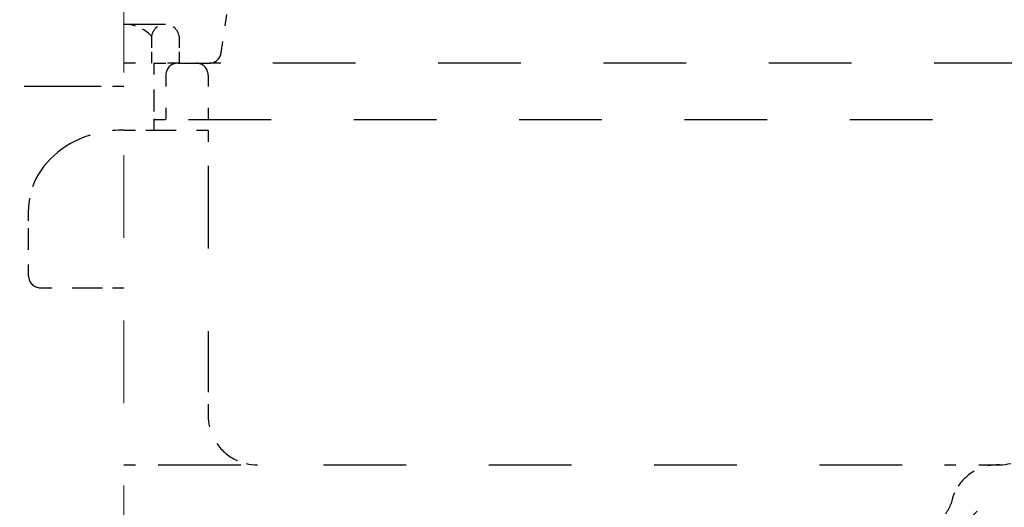
# Model space of a CAD drawing. Units: inches. Extents: x 0.72 to 6.64, y 5.48 to 10.55.
# Drawn here: x 4.21 to 5.4, y 6.46 to 7.05 of the extents above; entities that cross this region are included whole.
import ezdxf

# ---------------------------------------------------------------- set-up
doc = ezdxf.new("R2010")
doc.units = ezdxf.units.IN
doc.header["$MEASUREMENT"] = 0
for name, pattern in [('AI-Linetype-105', [0.048865, 0.024433, -0.024432]), ('AI-Linetype-106', [0.057679, 0.02884, -0.028839]), ('AI-Linetype-116', [0.04391, 0.021956, -0.021955]), ('AI-Linetype-162', [0.035773, 0.017887, -0.017886]), ('AI-Linetype-167', [0.035397, 0.017699, -0.017698]), ('AI-Linetype-199', [0.045179, 0.022589, -0.022589]), ('AI-Linetype-2', [0.055056, 0.027529, -0.027527]), ('AI-Linetype-200', [0.055416, 0.027708, -0.027707]), ('AI-Linetype-201', [0.056431, 0.028216, -0.028215]), ('AI-Linetype-223', [0.056641, 0.028321, -0.02832]), ('AI-Linetype-224', [0.049299, 0.02465, -0.024649]), ('AI-Linetype-225', [0.035794, 0.017897, -0.017897]), ('AI-Linetype-226', [0.045199, 0.0226, -0.0226]), ('AI-Linetype-227', [0.040989, 0.020494, -0.020494]), ('AI-Linetype-228', [0.028863, 0.014431, -0.014431]), ('AI-Linetype-229', [0.044596, 0.022298, -0.022298]), ('AI-Linetype-230', [0.045199, 0.0226, -0.0226]), ('AI-Linetype-231', [0.003174, 0.001587, -0.001587]), ('AI-Linetype-232', [0.030491, 0.015245, -0.015245]), ('AI-Linetype-237', [0.055297, 0.027649, -0.027648]), ('AI-Linetype-47', [0.05516, 0.027581, -0.02758]), ('AI-Linetype-65', [0.056706, 0.028354, -0.028352]), ('AI-Linetype-99', [0.035102, 0.017552, -0.017551])]:
    doc.linetypes.add(name, pattern=pattern)
doc.layers.add('Dimension Layer', color=7, linetype='Continuous')

# ---------------------------------------------------------------- blocks, each defined once
blk = doc.blocks.new('block 178')
at = {"layer": 'Dimension Layer', "color": 7, "linetype": 'AI-Linetype-2', "lineweight": 25}
blk.add_lwpolyline([(2.6111, 6.9705), (4.3041, 6.9705)], dxfattribs=at)
at = {"layer": 'Dimension Layer', "color": 7, "lineweight": 25}
blk.add_lwpolyline([(4.3178, 6.9705), (4.3317, 6.9705)], dxfattribs=at)
blk = doc.blocks.new('block 177')
at = {"layer": 'Dimension Layer'}
blk.add_blockref('block 178', (0, 0), dxfattribs=at)
blk = doc.blocks.new('block 176')
at = {"layer": 'Dimension Layer'}
blk.add_blockref('block 177', (0, 0), dxfattribs=at)
blk = doc.blocks.new('block 303')
at = {"layer": 'Dimension Layer', "color": 7, "lineweight": 25}
for points in [[(4.3317, 6.5122), (4.3456, 6.5122)], [(5.3661, 6.5122), (5.38, 6.5122)]]:
    blk.add_lwpolyline(points, dxfattribs=at)
at = {"layer": 'Dimension Layer', "color": 7, "linetype": 'AI-Linetype-47', "lineweight": 25}
blk.add_lwpolyline([(4.3732, 6.5122), (5.3523, 6.5122)], dxfattribs=at)
blk = doc.blocks.new('block 302')
at = {"layer": 'Dimension Layer'}
blk.add_blockref('block 303', (0, 0), dxfattribs=at)
blk = doc.blocks.new('block 301')
at = {"layer": 'Dimension Layer'}
blk.add_blockref('block 302', (0, 0), dxfattribs=at)
blk = doc.blocks.new('block 351')
at = {"layer": 'Dimension Layer', "color": 7, "lineweight": 9}
for points in [[(5.8949, 6.9871), (5.9047, 6.9969)], [(5.2635, 6.3558), (5.2733, 6.3656)]]:
    blk.add_lwpolyline(points, dxfattribs=at)
at = {"layer": 'Dimension Layer', "color": 7, "linetype": 'AI-Linetype-65', "lineweight": 9}
blk.add_lwpolyline([(5.2934, 6.3856), (5.8848, 6.9771)], dxfattribs=at)
blk = doc.blocks.new('block 350')
at = {"layer": 'Dimension Layer'}
blk.add_blockref('block 351', (0, 0), dxfattribs=at)
blk = doc.blocks.new('block 349')
at = {"layer": 'Dimension Layer'}
blk.add_blockref('block 350', (0, 0), dxfattribs=at)
blk = doc.blocks.new('block 434')
at = {"layer": 'Dimension Layer', "color": 7, "lineweight": 25}
for points in [[(4.2162, 6.8075), (4.2162, 6.8213)], [(4.2162, 6.7409), (4.2162, 6.7548)]]:
    blk.add_lwpolyline(points, dxfattribs=at)
at = {"layer": 'Dimension Layer', "color": 7, "linetype": 'AI-Linetype-99', "lineweight": 25}
blk.add_lwpolyline([(4.2162, 6.7724), (4.2162, 6.7987)], dxfattribs=at)
blk = doc.blocks.new('block 433')
at = {"layer": 'Dimension Layer'}
blk.add_blockref('block 434', (0, 0), dxfattribs=at)
blk = doc.blocks.new('block 432')
at = {"layer": 'Dimension Layer'}
blk.add_blockref('block 433', (0, 0), dxfattribs=at)
blk = doc.blocks.new('block 464')
at = {"layer": 'Dimension Layer', "color": 7, "lineweight": 25}
for points in [[(4.2307, 6.7265), (4.2445, 6.7265)], [(4.3178, 6.7265), (4.3317, 6.7265)]]:
    blk.add_lwpolyline(points, dxfattribs=at)
at = {"layer": 'Dimension Layer', "color": 7, "linetype": 'AI-Linetype-105', "lineweight": 25}
blk.add_lwpolyline([(4.269, 6.7265), (4.3056, 6.7265)], dxfattribs=at)
blk = doc.blocks.new('block 463')
at = {"layer": 'Dimension Layer'}
blk.add_blockref('block 464', (0, 0), dxfattribs=at)
blk = doc.blocks.new('block 462')
at = {"layer": 'Dimension Layer'}
blk.add_blockref('block 463', (0, 0), dxfattribs=at)
blk = doc.blocks.new('block 467')
at = {"layer": 'Dimension Layer', "color": 7, "lineweight": 25}
for points in [[(4.4335, 6.9169), (4.4335, 6.903)], [(4.4335, 6.5857), (4.4335, 6.5719)]]:
    blk.add_lwpolyline(points, dxfattribs=at)
at = {"layer": 'Dimension Layer', "color": 7, "linetype": 'AI-Linetype-106', "lineweight": 25}
blk.add_lwpolyline([(4.4335, 6.8741), (4.4335, 6.6002)], dxfattribs=at)
blk = doc.blocks.new('block 466')
at = {"layer": 'Dimension Layer'}
blk.add_blockref('block 467', (0, 0), dxfattribs=at)
blk = doc.blocks.new('block 465')
at = {"layer": 'Dimension Layer'}
blk.add_blockref('block 466', (0, 0), dxfattribs=at)
blk = doc.blocks.new('block 473')
at = {"layer": 'Dimension Layer', "color": 7, "lineweight": 25}
for points in [[(4.4335, 6.5719), (4.4335, 6.5671), (4.434, 6.5625), (4.4351, 6.558)], [(4.4794, 6.5138), (4.4838, 6.5127), (4.4884, 6.5122), (4.4932, 6.5122)]]:
    blk.add_open_spline(points, degree=3, dxfattribs=at)
at = {"layer": 'Dimension Layer', "color": 7, "linetype": 'AI-Linetype-116', "lineweight": 25}
blk.add_open_spline([(4.4439, 6.5381), (4.4501, 6.5291), (4.4588, 6.5218), (4.4689, 6.5173)], degree=3, dxfattribs=at)
blk = doc.blocks.new('block 472')
at = {"layer": 'Dimension Layer'}
blk.add_blockref('block 473', (0, 0), dxfattribs=at)
blk = doc.blocks.new('block 471')
at = {"layer": 'Dimension Layer'}
blk.add_blockref('block 472', (0, 0), dxfattribs=at)
blk = doc.blocks.new('block 601')
at = {"layer": 'Dimension Layer', "color": 7, "linetype": 'AI-Linetype-162', "lineweight": 25}
blk.add_open_spline([(5.3604, 6.5046), (5.3526, 6.5002), (5.3459, 6.4939), (5.3409, 6.4864)], degree=3, dxfattribs=at)
at = {"layer": 'Dimension Layer', "color": 7, "lineweight": 25}
for points in [[(5.3908, 6.5122), (5.3861, 6.5123), (5.3814, 6.5119), (5.377, 6.511)], [(5.3366, 6.4785), (5.3347, 6.4744), (5.3333, 6.4699), (5.3325, 6.4653)]]:
    blk.add_open_spline(points, degree=3, dxfattribs=at)
blk = doc.blocks.new('block 600')
at = {"layer": 'Dimension Layer'}
blk.add_blockref('block 601', (0, 0), dxfattribs=at)
blk = doc.blocks.new('block 599')
at = {"layer": 'Dimension Layer'}
blk.add_blockref('block 600', (0, 0), dxfattribs=at)
blk = doc.blocks.new('block 607')
at = {"layer": 'Dimension Layer', "color": 7, "lineweight": 25}
for points in [[(5.3259, 6.4531), (5.3285, 6.4568), (5.3308, 6.4609), (5.3325, 6.4653)], [(5.2793, 6.4316), (5.284, 6.4313), (5.2887, 6.4315), (5.2932, 6.4324)]]:
    blk.add_open_spline(points, degree=3, dxfattribs=at)
blk = doc.blocks.new('block 606')
at = {"layer": 'Dimension Layer'}
blk.add_blockref('block 607', (0, 0), dxfattribs=at)
blk = doc.blocks.new('block 605')
at = {"layer": 'Dimension Layer'}
blk.add_blockref('block 606', (0, 0), dxfattribs=at)
blk = doc.blocks.new('block 618')
at = {"layer": 'Dimension Layer', "color": 7, "lineweight": 25}
for points in [[(5.3242, 6.5122), (5.3381, 6.5122)], [(5.3769, 6.5122), (5.3908, 6.5122)]]:
    blk.add_lwpolyline(points, dxfattribs=at)
blk = doc.blocks.new('block 617')
at = {"layer": 'Dimension Layer'}
blk.add_blockref('block 618', (0, 0), dxfattribs=at)
blk = doc.blocks.new('block 616')
at = {"layer": 'Dimension Layer'}
blk.add_blockref('block 617', (0, 0), dxfattribs=at)
blk = doc.blocks.new('block 623')
at = {"layer": 'Dimension Layer', "color": 7, "lineweight": 25}
for points in [[(5.4409, 6.5496), (5.4422, 6.554), (5.4429, 6.5586), (5.443, 6.5633)], [(5.3908, 6.5122), (5.3955, 6.5122), (5.4001, 6.5128), (5.4045, 6.514)]]:
    blk.add_open_spline(points, degree=3, dxfattribs=at)
at = {"layer": 'Dimension Layer', "color": 7, "linetype": 'AI-Linetype-167', "lineweight": 25}
blk.add_open_spline([(5.4205, 6.5214), (5.4278, 6.5265), (5.4338, 6.5334), (5.4377, 6.5414)], degree=3, dxfattribs=at)
blk = doc.blocks.new('block 622')
at = {"layer": 'Dimension Layer'}
blk.add_blockref('block 623', (0, 0), dxfattribs=at)
blk = doc.blocks.new('block 621')
at = {"layer": 'Dimension Layer'}
blk.add_blockref('block 622', (0, 0), dxfattribs=at)
blk = doc.blocks.new('block 779')
at = {"layer": 'Dimension Layer', "color": 7, "linetype": 'AI-Linetype-199', "lineweight": 25}
blk.add_open_spline([(4.2162, 6.7409), (4.2162, 6.7329), (4.2227, 6.7265), (4.2307, 6.7265)], degree=3, dxfattribs=at)
blk = doc.blocks.new('block 778')
at = {"layer": 'Dimension Layer'}
blk.add_blockref('block 779', (0, 0), dxfattribs=at)
blk = doc.blocks.new('block 782')
at = {"layer": 'Dimension Layer', "color": 7, "linetype": 'AI-Linetype-200', "lineweight": 25}
blk.add_open_spline([(4.2907, 6.9111), (4.2572, 6.9005), (4.2311, 6.8773), (4.2209, 6.8485)], degree=3, dxfattribs=at)
at = {"layer": 'Dimension Layer', "color": 7, "lineweight": 25}
for points in [[(4.3317, 6.9173), (4.327, 6.9173), (4.3224, 6.9171), (4.3178, 6.9167)], [(4.2174, 6.8351), (4.2166, 6.8306), (4.2162, 6.826), (4.2162, 6.8213)]]:
    blk.add_open_spline(points, degree=3, dxfattribs=at)
blk = doc.blocks.new('block 781')
at = {"layer": 'Dimension Layer'}
blk.add_blockref('block 782', (0, 0), dxfattribs=at)
blk = doc.blocks.new('block 780')
at = {"layer": 'Dimension Layer'}
blk.add_blockref('block 781', (0, 0), dxfattribs=at)
blk = doc.blocks.new('block 785')
at = {"layer": 'Dimension Layer', "color": 7, "lineweight": 25}
for points in [[(4.3678, 6.9302), (4.3817, 6.9302)], [(5.4257, 6.9302), (5.4396, 6.9302)]]:
    blk.add_lwpolyline(points, dxfattribs=at)
at = {"layer": 'Dimension Layer', "color": 7, "linetype": 'AI-Linetype-201', "lineweight": 25}
blk.add_lwpolyline([(4.4099, 6.9302), (5.4116, 6.9302)], dxfattribs=at)
blk = doc.blocks.new('block 784')
at = {"layer": 'Dimension Layer'}
blk.add_blockref('block 785', (0, 0), dxfattribs=at)
blk = doc.blocks.new('block 783')
at = {"layer": 'Dimension Layer'}
blk.add_blockref('block 784', (0, 0), dxfattribs=at)
blk = doc.blocks.new('block 849')
at = {"layer": 'Dimension Layer', "color": 7, "lineweight": 25}
for points in [[(4.4489, 6.9983), (4.435, 6.9983)], [(5.454, 6.9983), (5.4401, 6.9983)]]:
    blk.add_lwpolyline(points, dxfattribs=at)
at = {"layer": 'Dimension Layer', "color": 7, "linetype": 'AI-Linetype-223', "lineweight": 25}
blk.add_lwpolyline([(5.4118, 6.9983), (4.4631, 6.9983)], dxfattribs=at)
blk = doc.blocks.new('block 848')
at = {"layer": 'Dimension Layer'}
blk.add_blockref('block 849', (0, 0), dxfattribs=at)
blk = doc.blocks.new('block 847')
at = {"layer": 'Dimension Layer'}
blk.add_blockref('block 848', (0, 0), dxfattribs=at)
blk = doc.blocks.new('block 852')
at = {"layer": 'Dimension Layer', "color": 7, "lineweight": 25}
for points in [[(4.3456, 6.9169), (4.3317, 6.9169)], [(4.4335, 6.9169), (4.4196, 6.9169)]]:
    blk.add_lwpolyline(points, dxfattribs=at)
at = {"layer": 'Dimension Layer', "color": 7, "linetype": 'AI-Linetype-224', "lineweight": 25}
blk.add_lwpolyline([(4.3949, 6.9169), (4.358, 6.9169)], dxfattribs=at)
blk = doc.blocks.new('block 851')
at = {"layer": 'Dimension Layer'}
blk.add_blockref('block 852', (0, 0), dxfattribs=at)
blk = doc.blocks.new('block 850')
at = {"layer": 'Dimension Layer'}
blk.add_blockref('block 851', (0, 0), dxfattribs=at)
blk = doc.blocks.new('block 855')
at = {"layer": 'Dimension Layer', "color": 7, "lineweight": 25}
for points in [[(4.3722, 7.0423), (4.3684, 7.0397), (4.3658, 7.0356), (4.3651, 7.0308)], [(4.3984, 7.0308), (4.3977, 7.0357), (4.395, 7.0397), (4.3913, 7.0423)]]:
    blk.add_open_spline(points, degree=3, dxfattribs=at)
blk = doc.blocks.new('block 854')
at = {"layer": 'Dimension Layer'}
blk.add_blockref('block 855', (0, 0), dxfattribs=at)
blk = doc.blocks.new('block 853')
at = {"layer": 'Dimension Layer'}
blk.add_blockref('block 854', (0, 0), dxfattribs=at)
blk = doc.blocks.new('block 858')
at = {"layer": 'Dimension Layer', "color": 7, "lineweight": 25}
for points in [[(4.3455, 7.0432), (4.3411, 7.0445), (4.3364, 7.0453), (4.3317, 7.0453)], [(4.3651, 7.0308), (4.3619, 7.0343), (4.3582, 7.0371), (4.3542, 7.0394)]]:
    blk.add_open_spline(points, degree=3, dxfattribs=at)
blk = doc.blocks.new('block 857')
at = {"layer": 'Dimension Layer'}
blk.add_blockref('block 858', (0, 0), dxfattribs=at)
blk = doc.blocks.new('block 856')
at = {"layer": 'Dimension Layer'}
blk.add_blockref('block 857', (0, 0), dxfattribs=at)
blk = doc.blocks.new('block 861')
at = {"layer": 'Dimension Layer', "color": 7, "lineweight": 25}
for points in [[(4.3456, 6.9983), (4.3317, 6.9983)], [(4.3984, 6.9983), (4.3845, 6.9983)]]:
    blk.add_lwpolyline(points, dxfattribs=at)
blk = doc.blocks.new('block 860')
at = {"layer": 'Dimension Layer'}
blk.add_blockref('block 861', (0, 0), dxfattribs=at)
blk = doc.blocks.new('block 859')
at = {"layer": 'Dimension Layer'}
blk.add_blockref('block 860', (0, 0), dxfattribs=at)
blk = doc.blocks.new('block 864')
at = {"layer": 'Dimension Layer', "color": 7, "lineweight": 25}
for points in [[(4.3651, 7.0308), (4.3651, 7.0169)], [(4.3651, 7.0122), (4.3651, 6.9983)]]:
    blk.add_lwpolyline(points, dxfattribs=at)
blk = doc.blocks.new('block 863')
at = {"layer": 'Dimension Layer'}
blk.add_blockref('block 864', (0, 0), dxfattribs=at)
blk = doc.blocks.new('block 862')
at = {"layer": 'Dimension Layer'}
blk.add_blockref('block 863', (0, 0), dxfattribs=at)
blk = doc.blocks.new('block 867')
at = {"layer": 'Dimension Layer', "color": 7, "lineweight": 25}
for points in [[(4.3984, 7.0308), (4.3984, 7.0169)], [(4.3984, 7.0122), (4.3984, 6.9983)]]:
    blk.add_lwpolyline(points, dxfattribs=at)
blk = doc.blocks.new('block 866')
at = {"layer": 'Dimension Layer'}
blk.add_blockref('block 867', (0, 0), dxfattribs=at)
blk = doc.blocks.new('block 865')
at = {"layer": 'Dimension Layer'}
blk.add_blockref('block 866', (0, 0), dxfattribs=at)
blk = doc.blocks.new('block 868')
at = {"layer": 'Dimension Layer', "color": 7, "lineweight": 25}
blk.add_lwpolyline([(4.3651, 7.0453), (4.3818, 7.0453)], dxfattribs=at)
blk = doc.blocks.new('block 869')
at = {"layer": 'Dimension Layer', "color": 7, "lineweight": 25}
blk.add_lwpolyline([(4.3317, 7.0453), (4.3651, 7.0453)], dxfattribs=at)
blk = doc.blocks.new('block 872')
at = {"layer": 'Dimension Layer', "color": 7, "lineweight": 25}
for points in [[(4.3678, 6.9983), (4.3678, 6.9844)], [(4.3678, 6.9308), (4.3678, 6.9169)]]:
    blk.add_lwpolyline(points, dxfattribs=at)
at = {"layer": 'Dimension Layer', "color": 7, "linetype": 'AI-Linetype-225', "lineweight": 25}
blk.add_lwpolyline([(4.3678, 6.9665), (4.3678, 6.9397)], dxfattribs=at)
blk = doc.blocks.new('block 871')
at = {"layer": 'Dimension Layer'}
blk.add_blockref('block 872', (0, 0), dxfattribs=at)
blk = doc.blocks.new('block 870')
at = {"layer": 'Dimension Layer'}
blk.add_blockref('block 871', (0, 0), dxfattribs=at)
blk = doc.blocks.new('block 875')
at = {"layer": 'Dimension Layer', "color": 7, "lineweight": 25}
for points in [[(4.3823, 6.9839), (4.3823, 6.97)], [(4.3823, 6.9441), (4.3823, 6.9302)]]:
    blk.add_lwpolyline(points, dxfattribs=at)
blk = doc.blocks.new('block 874')
at = {"layer": 'Dimension Layer'}
blk.add_blockref('block 875', (0, 0), dxfattribs=at)
blk = doc.blocks.new('block 873')
at = {"layer": 'Dimension Layer'}
blk.add_blockref('block 874', (0, 0), dxfattribs=at)
blk = doc.blocks.new('block 878')
at = {"layer": 'Dimension Layer', "color": 7, "lineweight": 25}
for points in [[(4.4335, 6.9839), (4.4335, 6.97)], [(4.4335, 6.9441), (4.4335, 6.9302)]]:
    blk.add_lwpolyline(points, dxfattribs=at)
blk = doc.blocks.new('block 877')
at = {"layer": 'Dimension Layer'}
blk.add_blockref('block 878', (0, 0), dxfattribs=at)
blk = doc.blocks.new('block 876')
at = {"layer": 'Dimension Layer'}
blk.add_blockref('block 877', (0, 0), dxfattribs=at)
blk = doc.blocks.new('block 880')
at = {"layer": 'Dimension Layer', "color": 7, "linetype": 'AI-Linetype-226', "lineweight": 25}
blk.add_open_spline([(4.4335, 6.9839), (4.4335, 6.9919), (4.427, 6.9983), (4.419, 6.9983)], degree=3, dxfattribs=at)
blk = doc.blocks.new('block 879')
at = {"layer": 'Dimension Layer'}
blk.add_blockref('block 880', (0, 0), dxfattribs=at)
blk = doc.blocks.new('block 883')
at = {"layer": 'Dimension Layer', "color": 7, "lineweight": 25}
for points in [[(4.4541, 7.0434), (4.4561, 7.0572)], [(4.4493, 7.0107), (4.4513, 7.0244)]]:
    blk.add_lwpolyline(points, dxfattribs=at)
blk = doc.blocks.new('block 882')
at = {"layer": 'Dimension Layer'}
blk.add_blockref('block 883', (0, 0), dxfattribs=at)
blk = doc.blocks.new('block 881')
at = {"layer": 'Dimension Layer'}
blk.add_blockref('block 882', (0, 0), dxfattribs=at)
blk = doc.blocks.new('block 885')
at = {"layer": 'Dimension Layer', "color": 7, "linetype": 'AI-Linetype-227', "lineweight": 25}
blk.add_open_spline([(4.435, 6.9983), (4.4422, 6.9983), (4.4483, 7.0036), (4.4493, 7.0107)], degree=3, dxfattribs=at)
blk = doc.blocks.new('block 884')
at = {"layer": 'Dimension Layer'}
blk.add_blockref('block 885', (0, 0), dxfattribs=at)
blk = doc.blocks.new('block 887')
at = {"layer": 'Dimension Layer', "color": 7, "linetype": 'AI-Linetype-228', "lineweight": 25}
blk.add_lwpolyline([(4.3678, 6.9983), (4.3823, 6.9983)], dxfattribs=at)
blk = doc.blocks.new('block 886')
at = {"layer": 'Dimension Layer'}
blk.add_blockref('block 887', (0, 0), dxfattribs=at)
blk = doc.blocks.new('block 889')
at = {"layer": 'Dimension Layer', "color": 7, "linetype": 'AI-Linetype-229', "lineweight": 25}
blk.add_lwpolyline([(4.3967, 6.9983), (4.419, 6.9983)], dxfattribs=at)
blk = doc.blocks.new('block 888')
at = {"layer": 'Dimension Layer'}
blk.add_blockref('block 889', (0, 0), dxfattribs=at)
blk = doc.blocks.new('block 891')
at = {"layer": 'Dimension Layer', "color": 7, "linetype": 'AI-Linetype-230', "lineweight": 25}
blk.add_open_spline([(4.3967, 6.9983), (4.3887, 6.9983), (4.3823, 6.9919), (4.3823, 6.9839)], degree=3, dxfattribs=at)
blk = doc.blocks.new('block 890')
at = {"layer": 'Dimension Layer'}
blk.add_blockref('block 891', (0, 0), dxfattribs=at)
blk = doc.blocks.new('block 893')
at = {"layer": 'Dimension Layer', "color": 7, "linetype": 'AI-Linetype-231', "lineweight": 25}
blk.add_lwpolyline([(4.4335, 6.9983), (4.435, 6.9983)], dxfattribs=at)
blk = doc.blocks.new('block 892')
at = {"layer": 'Dimension Layer'}
blk.add_blockref('block 893', (0, 0), dxfattribs=at)
blk = doc.blocks.new('block 895')
at = {"layer": 'Dimension Layer', "color": 7, "linetype": 'AI-Linetype-232', "lineweight": 25}
blk.add_lwpolyline([(4.419, 6.9983), (4.4343, 6.9983)], dxfattribs=at)
blk = doc.blocks.new('block 894')
at = {"layer": 'Dimension Layer'}
blk.add_blockref('block 895', (0, 0), dxfattribs=at)
blk = doc.blocks.new('block 1090')
at = {"layer": 'Dimension Layer', "color": 7, "linetype": 'AI-Linetype-237', "lineweight": 9}
blk.add_lwpolyline([(4.3317, 5.787), (4.3317, 8.4274)], dxfattribs=at)
blk = doc.blocks.new('block 1089')
at = {"layer": 'Dimension Layer'}
blk.add_blockref('block 1090', (0, 0), dxfattribs=at)
blk = doc.blocks.new('block 1088')
at = {"layer": 'Dimension Layer'}
blk.add_blockref('block 1089', (0, 0), dxfattribs=at)

msp = doc.modelspace()

# ---------------------------------------------------------------- block references
at = {"layer": 'Dimension Layer'}
for name in ['block 1088', 'block 881', 'block 856', 'block 869', 'block 868', 'block 853', 'block 862', 'block 865', 'block 884', 'block 859', 'block 870', 'block 886', 'block 890', 'block 888', 'block 879', 'block 894', 'block 892', 'block 847', 'block 349', 'block 873', 'block 876', 'block 176', 'block 783', 'block 780', 'block 850', 'block 465', 'block 432', 'block 778', 'block 462', 'block 471', 'block 621', 'block 301', 'block 616', 'block 599', 'block 605']:
    msp.add_blockref(name, (0, 0), dxfattribs=at)

doc.saveas('drawing.dxf')
